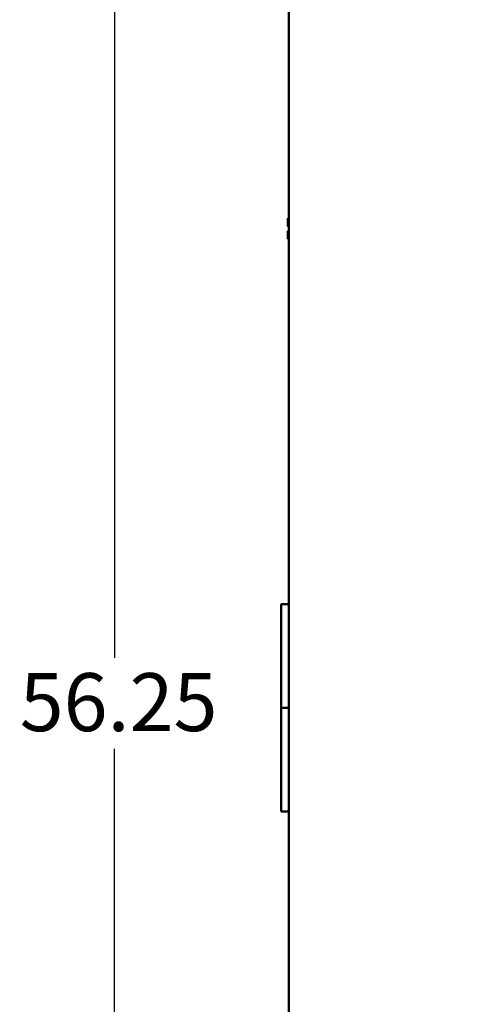
# Model space of a CAD drawing. Units: inches. Extents: x 2 to 86, y 1 to 67.
# Drawn here: x 41 to 44.7, y 31.6 to 39.8 of the extents above; entities that cross this region are included whole.
import ezdxf

# ---------------------------------------------------------------- set-up
doc = ezdxf.new("R2010")
doc.units = ezdxf.units.IN
doc.header["$LTSCALE"] = 4
doc.header["$MEASUREMENT"] = 0
doc.layers.add('Dimension (ANSI)', color=7, linetype='Continuous', lineweight=25)
doc.layers.add('Visible (ANSI)', color=7, linetype='Continuous', lineweight=50)
doc.styles.add('Note Text (ANSI)', font='tahoma.ttf')
doc.dimstyles.new('Default (ANSI)', dxfattribs={"dimscale": 4, "dimtxt": 0.12, "dimasz": 0.098425, "dimexe": 0.125, "dimexo": 0.0625, "dimgap": 0.031496, "dimtad": 0, "dimtih": 1, "dimtoh": 1, "dimrnd": 1e-08, "dimzin": 0, "dimdsep": 46, "dimtxsty": 'Note Text (ANSI)', "dimcen": 0.09, "dimdle": 0.393701, "dimclrd": 256, "dimclre": 256, "dimclrt": 256, "dimadec": 0, "dimazin": 1, "dimtfac": 1, "dimtofl": 0, "dimtmove": 0, "dimatfit": 3, "dimfxl": 1, "dimtolj": 1, "dimtzin": 4, "dimlwd": -1, "dimlwe": -1, "dimarcsym": 0})

# ---------------------------------------------------------------- blocks, each defined once
blk = doc.blocks.new('*D16')
at = {"layer": 'Defpoints', "color": 0, "transparency": 16777216}
for p in [(41.7522, 50.2044), (44.4438, 50.2044), (45.1712, 18.0619)]:
    blk.add_point(p, dxfattribs=at)
at = {"layer": 'Dimension (ANSI)', "transparency": 16777216}
for p, q in [((44.1938, 50.2044), (41.2522, 50.2044)), ((41.7522, 49.8107), (41.7522, 34.5091)), ((41.7522, 18.4556), (41.7522, 33.7572)), ((44.9212, 18.0619), (41.2522, 18.0619))]:
    blk.add_line(p, q, dxfattribs=at)
for points in [[(41.6866, 49.8107), (41.8178, 49.8107), (41.7522, 50.2044)], [(41.6866, 18.4556), (41.8178, 18.4556), (41.7522, 18.0619)]]:
    blk.add_solid(points, dxfattribs=at)
at = {"layer": 'Dimension (ANSI)', "transparency": 16777216, "insert": (40.9687, 34.3831), "char_height": 0.48, "attachment_point": 1, "style": 'Note Text (ANSI)'}
blk.add_mtext('\\A1;56.25', dxfattribs=at)

msp = doc.modelspace()

# ---------------------------------------------------------------- linework, layer by layer
at = {"layer": 'Visible (ANSI)'}
for p, q in [((43.1946, 49.0122), (43.1946, 19.1802)), ((43.1946, 38.149), (43.1866, 38.149)), ((43.1866, 38.149), (43.1866, 38.149)), ((43.1866, 38.149), (43.1866, 38.1489)), ((43.1866, 38.1489), (43.1866, 38.1489)), ((43.1946, 38.1489), (43.1866, 38.1489)), ((43.1866, 38.1489), (43.1866, 38.121)), ((43.1866, 38.0896), (43.1866, 38.0789)), ((43.1866, 38.0789), (43.1946, 38.0789)), ((43.1866, 38.0448), (43.1866, 38.0446)), ((43.1866, 38.0448), (43.1946, 38.0448)), ((43.1866, 38.0448), (43.1866, 38.0448)), ((43.1866, 38.0446), (43.1866, 38.0446)), ((43.1946, 38.0446), (43.1866, 38.0446)), ((43.1866, 38.0446), (43.1866, 38.0339)), ((43.1866, 38.0026), (43.1866, 37.9748)), ((43.1923, 38.0448), (43.1946, 38.0448)), ((43.1946, 38.0446), (43.1923, 38.0446)), ((43.1946, 37.9748), (43.1866, 37.9748)), ((43.1946, 34.9533), (43.1318, 34.9533)), ((43.1318, 34.0962), (43.1318, 34.9533)), ((43.1318, 34.0962), (43.1946, 34.0962)), ((43.1318, 33.239), (43.1318, 34.0962)), ((43.1946, 34.0962), (43.1318, 34.0962)), ((43.1946, 33.239), (43.1318, 33.239))]:
    msp.add_line(p, q, dxfattribs=at)
for points, knots in [([(43.1866, 38.1489), (43.1866, 38.1489), (43.1867, 38.1489), (43.1868, 38.1489), (43.1869, 38.1489), (43.1869, 38.1489), (43.1869, 38.1489), (43.1868, 38.1489), (43.1867, 38.1489), (43.1866, 38.1489), (43.1866, 38.149)], [0.5840084, 0.5840084, 0.5840084, 0.5840084, 0.6066591, 0.6066591, 0.6595764, 0.6595764, 0.6595764, 0.7124936, 0.7124936, 0.7351443, 0.7351443, 0.7351443, 0.7351443]), ([(43.1866, 38.0896), (43.1866, 38.0911), (43.1867, 38.0928), (43.1868, 38.0977), (43.1869, 38.1019), (43.1869, 38.1053), (43.1869, 38.1087), (43.1868, 38.1129), (43.1867, 38.1178), (43.1866, 38.1196), (43.1866, 38.121)], [0.5840084, 0.5840084, 0.5840084, 0.5840084, 0.6066591, 0.6066591, 0.6595764, 0.6595764, 0.6595764, 0.7124936, 0.7124936, 0.7351443, 0.7351443, 0.7351443, 0.7351443]), ([(43.1869, 38.1054), (43.1869, 38.102), (43.1868, 38.0979), (43.1867, 38.093), (43.1866, 38.0913), (43.1866, 38.0898)], [0.66003876, 0.66003876, 0.66003876, 0.66003876, 0.71249359, 0.71249359, 0.73514432, 0.73514432, 0.73514432, 0.73514432]), ([(43.1923, 38.0448), (43.1916, 38.0448), (43.1908, 38.0448), (43.1895, 38.0448), (43.1888, 38.0448), (43.1878, 38.0448), (43.1873, 38.0448), (43.1868, 38.0448), (43.1866, 38.0448), (43.1866, 38.0448)], [0.07595608, 0.07595608, 0.07595608, 0.07595608, 0.0852977, 0.0852977, 0.09474337, 0.09474337, 0.10430681, 0.10430681, 0.11395453, 0.11395453, 0.11395453, 0.11395453]), ([(43.1866, 38.0446), (43.1866, 38.0446), (43.1868, 38.0446), (43.1873, 38.0446), (43.1878, 38.0446), (43.1888, 38.0446), (43.1895, 38.0446), (43.1908, 38.0446), (43.1916, 38.0446), (43.1923, 38.0446)], [0.03795763, 0.03795763, 0.03795763, 0.03795763, 0.04760535, 0.04760535, 0.05716879, 0.05716879, 0.06661446, 0.06661446, 0.07595608, 0.07595608, 0.07595608, 0.07595608]), ([(43.1866, 38.0026), (43.1866, 38.004), (43.1867, 38.0058), (43.1868, 38.0107), (43.1869, 38.0148), (43.1869, 38.0183), (43.1869, 38.0217), (43.1868, 38.0258), (43.1867, 38.0307), (43.1866, 38.0325), (43.1866, 38.0339)], [0.5840084, 0.5840084, 0.5840084, 0.5840084, 0.6066591, 0.6066591, 0.6595764, 0.6595764, 0.6595764, 0.7124936, 0.7124936, 0.7351443, 0.7351443, 0.7351443, 0.7351443]), ([(43.1869, 38.0183), (43.1869, 38.0149), (43.1868, 38.0108), (43.1867, 38.006), (43.1866, 38.0042), (43.1866, 38.0027)], [0.66003876, 0.66003876, 0.66003876, 0.66003876, 0.71249359, 0.71249359, 0.73514432, 0.73514432, 0.73514432, 0.73514432])]:
    msp.add_open_spline(points, degree=3, knots=knots, dxfattribs=at)

# ---------------------------------------------------------------- dimensions: what is measured, and where the dimension line sits
at = {"layer": 'Dimension (ANSI)'}
dim = msp.add_linear_dim(base=(41.7522, 50.2044), p1=(45.1712, 18.0619), p2=(44.4438, 50.2044), angle=90, dimstyle='Default (ANSI)', override={"dimgap": 0.031496, "dimdec": 2, "dimlfac": 1.75, "dimtol": 0, "dimlim": 0, "dimtp": 0, "dimtm": 0, "dimtdec": 2, "dimatfit": 1}, dxfattribs=at)
dim.commit()
dim.dimension.update_dxf_attribs({"geometry": '*D16', "text_midpoint": (41.7522, 34.1331), "dimtype": 160})

doc.saveas('drawing.dxf')
